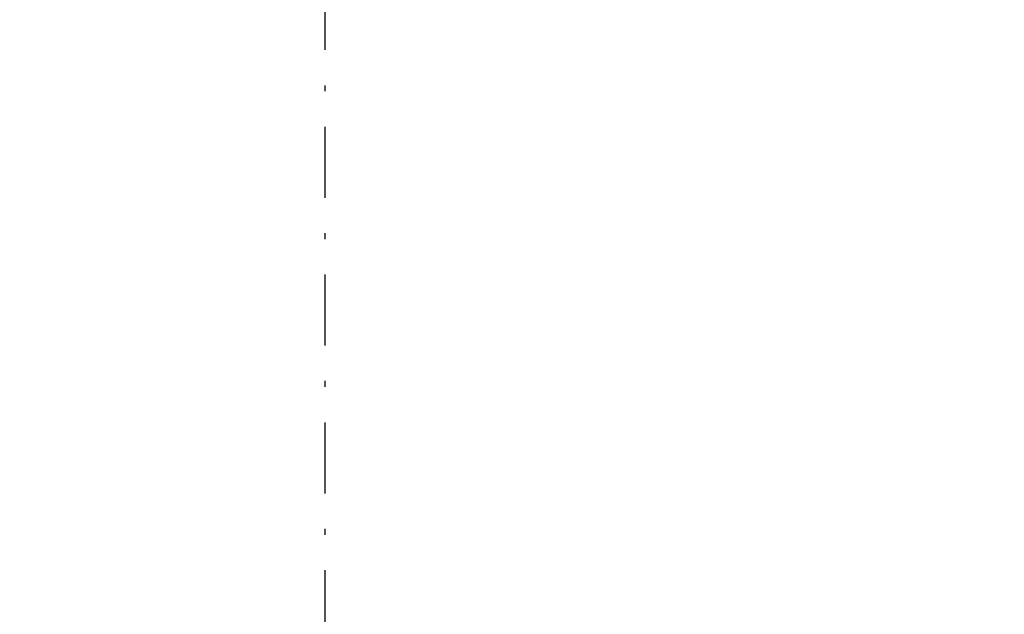
# Model space of a CAD drawing. Units: millimetres. Extents: x 0 to 6300, y 0 to 8910.
# Drawn here: x 2915 to 3956, y 5990 to 6618 of the extents above; entities that cross this region are included whole.
import ezdxf

# ---------------------------------------------------------------- set-up
doc = ezdxf.new("R2010")
doc.units = ezdxf.units.MM
doc.linetypes.add('DASHDOT_m', pattern=[6.25, 3, -1.5, 0.25, -1.5])
doc.layers.add('AS-OSY', color=4, linetype='DASHDOT_m')
doc.layers.add('AS_kóty', color=132, linetype='Continuous', lineweight=13)
doc.styles.add('AS_Romans', font='romans.shx', dxfattribs={"width": 0.8})
doc.dimstyles.new('AS_kóty_M25', dxfattribs={"dimscale": 25, "dimtxt": 2.5, "dimasz": 2.5, "dimexe": 2, "dimexo": 2.5, "dimgap": 0.75, "dimtad": 1, "dimdec": 0, "dimtxsty": 'AS_Romans', "dimcen": 2.5, "dimdle": 2, "dimclrd": 256, "dimclre": 256, "dimclrt": 256, "dimadec": 0, "dimazin": 0, "dimtfac": 1, "dimtdec": 0, "dimtmove": 0, "dimatfit": 2, "dimfxl": 1, "dimarcsym": 0})

# ---------------------------------------------------------------- blocks, each defined once
blk = doc.blocks.new('*D40')
at = {"layer": 'AS_kóty', "lineweight": -2}
for p, q in [((2978, 7546.9), (5011, 7546.9)), ((4961, 5286.4), (4961, 7484.4)), ((4526, 5223.9), (5011, 5223.9))]:
    blk.add_line(p, q, dxfattribs=at)
at = {"layer": 'AS_kóty'}
for points in [[(4971.4, 7484.4), (4950.6, 7484.4), (4961, 7546.9)], [(4950.6, 5286.4), (4971.4, 5286.4), (4961, 5223.9)]]:
    blk.add_solid(points, dxfattribs=at)
at = {"layer": 'Defpoints', "color": 0}
for p in [(2915.5, 7546.9), (4961, 7546.9), (4463.5, 5223.9)]:
    blk.add_point(p, dxfattribs=at)
at = {"layer": 'AS_kóty', "insert": (4911, 6385.4), "char_height": 62.5, "attachment_point": 5, "rotation": 90, "style": 'AS_Romans'}
blk.add_mtext('2323', dxfattribs=at)

msp = doc.modelspace()

# ---------------------------------------------------------------- linework, layer by layer
at = {"layer": 'AS-OSY', "ltscale": 25}
msp.add_line((3238.5, 5023.9), (3238.5, 7346.9), dxfattribs=at)

# ---------------------------------------------------------------- dimensions: what is measured, and where the dimension line sits
at = {"layer": 'AS_kóty'}
dim = msp.add_linear_dim(base=(4961, 7546.9), p1=(4463.5, 5223.9), p2=(2915.5, 7546.9), angle=90, dimstyle='AS_kóty_M25', dxfattribs=at)
dim.commit()
dim.dimension.update_dxf_attribs({"geometry": '*D40', "text_midpoint": (4911, 6385.4)})

doc.saveas('drawing.dxf')
